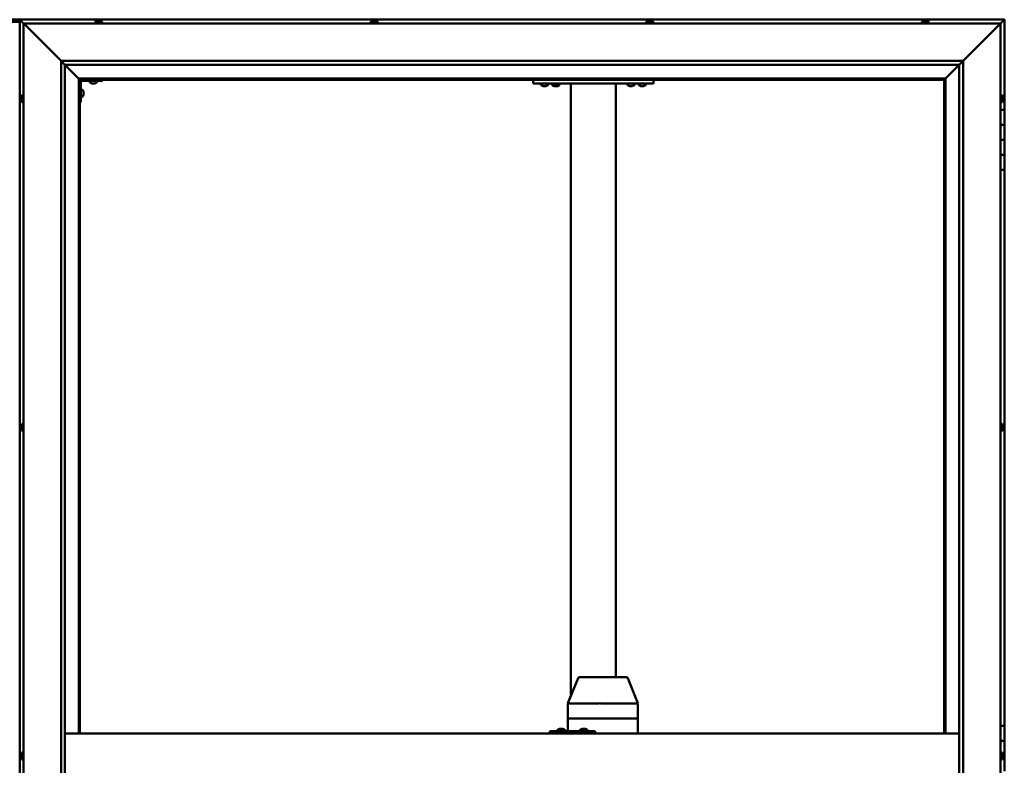
# Model space of a CAD drawing. Units: millimetres. Extents: x -6299 to 24516, y 3016 to 8837.
# Drawn here: x -4666 to -3356, y 4754 to 5746 of the extents above; entities that cross this region are included whole.
import ezdxf

# ---------------------------------------------------------------- set-up
doc = ezdxf.new("R2010")
doc.units = ezdxf.units.MM
doc.header["$LTSCALE"] = 25
doc.layers.add('Visible (ISO)', color=7, linetype='Continuous', lineweight=50)

msp = doc.modelspace()

# ---------------------------------------------------------------- linework, layer by layer
at = {"layer": 'Visible (ISO)'}
for p, q in [((-4649.7, 5746.5), (-4722.7, 5746.5)), ((-4666.2, 5743.5), (-4706.2, 5743.5)), ((-4666.2, 5746.5), (-4666.2, 5746.5)), ((-4666.2, 5746.5), (-4666.2, 5746.5)), ((-3356.2, 5746.5), (-4666.2, 5746.5)), ((-4664.6, 5744.9), (-4666.2, 5746.5)), ((-4666.2, 5746.5), (-4666.2, 5746.5)), ((-4666.2, 5746.5), (-4666.2, 5746.5)), ((-4666.2, 5746.5), (-4666.2, 3786.5)), ((-4666.2, 5746.5), (-4666.2, 5746.5)), ((-4666.2, 5746.5), (-4664.6, 5744.9)), ((-4664.6, 5744.9), (-4661.2, 5741.5)), ((-4661.2, 5741.5), (-4664.6, 5744.9)), ((-4658.7, 5739), (-4661.2, 5741.5)), ((-4661.2, 5741.5), (-3361.2, 5741.5)), ((-4661.2, 5741.5), (-4658.7, 5739)), ((-4661.2, 3791.5), (-4661.2, 5741.5)), ((-4658.7, 5739), (-4611.2, 5691.5)), ((-4611.2, 5691.5), (-4658.7, 5739)), ((-4566, 5743.4), (-4566, 5741.5)), ((-4563.4, 5744.7), (-4563.2, 5744.7)), ((-4563.1, 5744.7), (-4563.2, 5744.7)), ((-4563.1, 5744.7), (-4563, 5744.7)), ((-4563, 5744.7), (-4561.4, 5744.7)), ((-4560.9, 5744.7), (-4561.1, 5744.7)), ((-4560.9, 5744.7), (-4559.4, 5744.7)), ((-4559.4, 5744.7), (-4559.4, 5744.7)), ((-4559.2, 5744.7), (-4559.4, 5744.7)), ((-4559.2, 5744.7), (-4559, 5744.7)), ((-4556.5, 5743.4), (-4556.5, 5741.5)), ((-4199.3, 5743.4), (-4199.3, 5741.5)), ((-4196.8, 5744.7), (-4196.1, 5744.7)), ((-4196.1, 5744.7), (-4196.1, 5744.7)), ((-4196.1, 5744.7), (-4196, 5744.7)), ((-4196, 5744.7), (-4195.7, 5744.7)), ((-4196, 5744.7), (-4196, 5744.7)), ((-4195.7, 5744.7), (-4193.9, 5744.7)), ((-4193.9, 5744.7), (-4193.8, 5744.7)), ((-4193.5, 5744.7), (-4193.8, 5744.7)), ((-4193.5, 5744.7), (-4192.4, 5744.7)), ((-4192.4, 5744.7), (-4192.4, 5744.7)), ((-4192.4, 5744.7), (-4192.4, 5744.7)), ((-4189.8, 5743.4), (-4189.8, 5741.5)), ((-3832.7, 5743.4), (-3832.7, 5741.5)), ((-3830.1, 5744.7), (-3830, 5744.7)), ((-3829.9, 5744.7), (-3830, 5744.7)), ((-3829.9, 5744.7), (-3828.5, 5744.7)), ((-3828.5, 5744.7), (-3828.1, 5744.7)), ((-3828.1, 5744.7), (-3826.4, 5744.7)), ((-3826.4, 5744.7), (-3826.3, 5744.7)), ((-3826.3, 5744.7), (-3826.2, 5744.7)), ((-3826.3, 5744.7), (-3826.3, 5744.7)), ((-3826.1, 5744.7), (-3826.2, 5744.7)), ((-3826.1, 5744.7), (-3825.7, 5744.7)), ((-3823.2, 5743.4), (-3823.2, 5741.5)), ((-3466, 5743.4), (-3466, 5741.5)), ((-3463.4, 5744.7), (-3462.2, 5744.7)), ((-3463.4, 5744.7), (-3463.4, 5744.7)), ((-3463.4, 5744.7), (-3463.4, 5744.7)), ((-3462.1, 5744.7), (-3462.2, 5744.7)), ((-3462.1, 5744.7), (-3461.8, 5744.7)), ((-3461.8, 5744.7), (-3460, 5744.7)), ((-3460, 5744.7), (-3459.8, 5744.7)), ((-3459.8, 5744.7), (-3459.7, 5744.7)), ((-3459.8, 5744.7), (-3459.8, 5744.7)), ((-3459.7, 5744.7), (-3459.7, 5744.7)), ((-3459.7, 5744.7), (-3459, 5744.7)), ((-3456.5, 5743.4), (-3456.5, 5741.5)), ((-3411.2, 5691.5), (-3363.7, 5739)), ((-3363.7, 5739), (-3411.2, 5691.5)), ((-3361.2, 5741.5), (-3363.7, 5739)), ((-3363.7, 5739), (-3361.2, 5741.5)), ((-3361.2, 5741.5), (-3357.8, 5744.9)), ((-3357.8, 5744.9), (-3361.2, 5741.5)), ((-3361.2, 5741.5), (-3361.2, 3791.5)), ((-3356.2, 5746.5), (-3357.8, 5744.9)), ((-3356.2, 5746.5), (-3357.8, 5744.9)), ((-3357.8, 5744.9), (-3356.2, 5746.5)), ((-3356.2, 5746.5), (-3356.2, 5746.5)), ((-3356.2, 5746.5), (-3356.2, 5746.5)), ((-3356.2, 5626.5), (-3356.2, 5746.5)), ((-3356.2, 5746.5), (-3356.2, 5746.5)), ((-4611.2, 5691.5), (-3411.2, 5691.5)), ((-4611.2, 3841.5), (-4611.2, 5691.5)), ((-4606.3, 5686.6), (-4611.2, 5691.5)), ((-4606.2, 5686.5), (-4606.3, 5686.6)), ((-4606.2, 5686.5), (-4587.8, 5668.1)), ((-4587.8, 5668.1), (-4606.2, 5686.5)), ((-4606.2, 5686.5), (-4606.2, 3846.5)), ((-3416.2, 5686.5), (-4606.2, 5686.5)), ((-3434.6, 5668.1), (-3416.2, 5686.5)), ((-3416.2, 5686.5), (-3434.6, 5668.1)), ((-3416.2, 5686.5), (-3416.1, 5686.6)), ((-3416.2, 3841.5), (-3416.2, 5686.5)), ((-3416.1, 5686.6), (-3411.2, 5691.5)), ((-3411.2, 5691.5), (-3411.2, 3841.5)), ((-4587.8, 5668.1), (-4587.7, 5668)), ((-4587.7, 5668), (-4587.8, 5668.1)), ((-4587.7, 5668), (-4586.2, 5666.5)), ((-3434.7, 5668), (-4587.7, 5668)), ((-4586.2, 5666.5), (-4587.7, 5668)), ((-4587.7, 5668), (-4587.7, 4796.5)), ((-4586.2, 5666.5), (-3436.2, 5666.5)), ((-4586.2, 4796.5), (-4586.2, 5666.5)), ((-4584.7, 5636.5), (-4584.7, 5663.5)), ((-4583.2, 5665), (-4556.2, 5665)), ((-4573, 5663.1), (-4573, 5665)), ((-4569.5, 5661.7), (-4570.4, 5661.7)), ((-4567.3, 5661.7), (-4569.2, 5661.7)), ((-4566, 5661.7), (-4567, 5661.7)), ((-4563.5, 5663.1), (-4563.5, 5665)), ((-4556.2, 5666.5), (-4556.2, 5665)), ((-3982.9, 5661.5), (-3982.9, 5666.5)), ((-3822.9, 5661.5), (-3982.9, 5661.5)), ((-3972.7, 5659.6), (-3972.7, 5661.5)), ((-3963.2, 5659.6), (-3963.2, 5661.5)), ((-3948.2, 5661.3), (-3957.7, 5661.3)), ((-3957.7, 5659.4), (-3957.7, 5661.3)), ((-3948.2, 5659.4), (-3948.2, 5661.3)), ((-3932.9, 4846.2), (-3932.9, 5661.5)), ((-3874.9, 5661.5), (-3930.9, 5661.5)), ((-3872.9, 4871.5), (-3872.9, 5661.5)), ((-3857.7, 5659.6), (-3857.7, 5661.5)), ((-3848.2, 5659.6), (-3848.2, 5661.5)), ((-3842.7, 5659.6), (-3842.7, 5661.5)), ((-3833.2, 5659.6), (-3833.2, 5661.5)), ((-3822.9, 5661.5), (-3822.9, 5666.5)), ((-3436.2, 5666.5), (-3434.7, 5668)), ((-3434.7, 5668), (-3436.2, 5666.5)), ((-3436.2, 5666.5), (-3436.2, 4796.5)), ((-3434.7, 5668), (-3434.6, 5668.1)), ((-3434.6, 5668.1), (-3434.7, 5668)), ((-3434.7, 4796.5), (-3434.7, 5668)), ((-4663.1, 5646.2), (-4661.2, 5646.2)), ((-4582.9, 5653.2), (-4584.7, 5653.2)), ((-4581.5, 5650.7), (-4581.5, 5650.5)), ((-4581.5, 5650.3), (-4581.5, 5650.5)), ((-4581.5, 5650.3), (-4581.5, 5648.7)), ((-4581.5, 5650.3), (-4581.5, 5650.3)), ((-4581.5, 5648.3), (-4581.5, 5646.7)), ((-4581.5, 5646.7), (-4581.5, 5646.6)), ((-4581.5, 5646.5), (-4581.5, 5646.6)), ((-4581.5, 5646.5), (-4581.5, 5646.3)), ((-3969.2, 5658.2), (-3970.1, 5658.2)), ((-3967, 5658.2), (-3968.8, 5658.2)), ((-3965.7, 5658.2), (-3966.6, 5658.2)), ((-3954.2, 5658), (-3955.1, 5658)), ((-3952, 5658), (-3953.8, 5658)), ((-3950.7, 5658), (-3951.6, 5658)), ((-3854.2, 5658.2), (-3855.1, 5658.2)), ((-3852, 5658.2), (-3853.8, 5658.2)), ((-3850.7, 5658.2), (-3851.6, 5658.2)), ((-3839.2, 5658.2), (-3840.1, 5658.2)), ((-3837, 5658.2), (-3838.8, 5658.2)), ((-3835.7, 5658.2), (-3836.6, 5658.2)), ((-3359.4, 5646.2), (-3361.2, 5646.2)), ((-4664.5, 5642.7), (-4664.5, 5643.7)), ((-4664.5, 5643.7), (-4664.5, 5643.7)), ((-4664.5, 5640.5), (-4664.5, 5642.4)), ((-4664.5, 5642.4), (-4664.5, 5642.4)), ((-4664.5, 5639.3), (-4664.5, 5640.2)), ((-4664.5, 5640.2), (-4664.5, 5640.2)), ((-4663.1, 5636.7), (-4661.2, 5636.7)), ((-4584.7, 5636.5), (-4586.2, 5636.5)), ((-4582.9, 5643.7), (-4584.7, 5643.7)), ((-3359.4, 5636.7), (-3361.2, 5636.7)), ((-3358, 5643.7), (-3358, 5643.4)), ((-3358, 5643.3), (-3358, 5643.4)), ((-3358, 5643.3), (-3358, 5643.1)), ((-3358, 5643.1), (-3358, 5641.4)), ((-3358, 5641.3), (-3358, 5641.4)), ((-3358, 5641.3), (-3358, 5641)), ((-3358, 5641), (-3358, 5639.5)), ((-3358, 5639.4), (-3358, 5639.5)), ((-3358, 5639.4), (-3358, 5639.3)), ((-3356.2, 5626.5), (-3361.2, 5626.5)), ((-3356.2, 5626.5), (-3356.2, 5606.5)), ((-3356.2, 5606.5), (-3361.2, 5606.5)), ((-3361.2, 5606.5), (-3356.2, 5606.5)), ((-3356.2, 5586.5), (-3356.2, 5606.5)), ((-3361.2, 5586.5), (-3356.2, 5586.5)), ((-3356.2, 5586.5), (-3361.2, 5586.5)), ((-3356.2, 5586.5), (-3356.2, 5586.5)), ((-3356.2, 5586.5), (-3356.2, 5566.5)), ((-3356.2, 5566.5), (-3361.2, 5566.5)), ((-3361.2, 5566.5), (-3356.2, 5566.5)), ((-3356.2, 5546.5), (-3356.2, 5566.5)), ((-3361.2, 5546.5), (-3356.2, 5546.5)), ((-3356.2, 4806.5), (-3356.2, 5546.5)), ((-4664.5, 5206), (-4664.5, 5206.2)), ((-4664.5, 5206), (-4664.5, 5205.9)), ((-4664.5, 5205.8), (-4664.5, 5205.9)), ((-4664.5, 5204.3), (-4664.5, 5205.8)), ((-4664.5, 5204.3), (-4664.5, 5204.1)), ((-4664.5, 5202.2), (-4664.5, 5203.8)), ((-4664.5, 5202.1), (-4664.5, 5202.2)), ((-4664.5, 5202.1), (-4664.5, 5202)), ((-4664.5, 5201.8), (-4664.5, 5202)), ((-4663.1, 5208.7), (-4661.2, 5208.7)), ((-3359.4, 5208.7), (-3361.2, 5208.7)), ((-3358, 5206.2), (-3358, 5205.7)), ((-3358, 5205.6), (-3358, 5205.7)), ((-3358, 5205.6), (-3358, 5205.5)), ((-3358, 5205.5), (-3358, 5205.3)), ((-3358, 5205.5), (-3358, 5205.5)), ((-3358, 5205.3), (-3358, 5203.6)), ((-3358, 5203.6), (-3358, 5203.2)), ((-3358, 5203.2), (-3358, 5201.9)), ((-3358, 5201.8), (-3358, 5201.9)), ((-3358, 5201.8), (-3358, 5201.8)), ((-4663.1, 5199.2), (-4661.2, 5199.2)), ((-3359.4, 5199.2), (-3361.2, 5199.2)), ((-3936.8, 4836.6), (-3923.3, 4870.2)), ((-3901.5, 4871.5), (-3921.5, 4871.5)), ((-3859, 4871.5), (-3901.5, 4871.5)), ((-3843.7, 4836.6), (-3857.1, 4870.2)), ((-3936.8, 4816.5), (-3936.8, 4836.5)), ((-3895.6, 4836.5), (-3935.4, 4836.5)), ((-3843.8, 4836.5), (-3893.1, 4836.5)), ((-3843.7, 4816.5), (-3843.7, 4836.5)), ((-3936.8, 4816.5), (-3935.4, 4816.5)), ((-3936.8, 4799.5), (-3936.8, 4816.5)), ((-3935.4, 4816.5), (-3936.8, 4816.5)), ((-3895.6, 4816.5), (-3935.4, 4816.5)), ((-3895.6, 4816.5), (-3935.4, 4816.5)), ((-3895.6, 4816.5), (-3893.1, 4816.5)), ((-3893.1, 4816.5), (-3895.6, 4816.5)), ((-3843.8, 4816.5), (-3893.1, 4816.5)), ((-3843.8, 4816.5), (-3893.1, 4816.5)), ((-3843.8, 4816.5), (-3843.7, 4816.5)), ((-3843.7, 4816.5), (-3843.8, 4816.5)), ((-3843.7, 4796.5), (-3843.7, 4816.5)), ((-4606.2, 4796.5), (-3416.2, 4796.5)), ((-3960.5, 4799.5), (-3960.9, 4799.5)), ((-3960.5, 4796.5), (-3960.5, 4799.5)), ((-3900.6, 4799.5), (-3960.5, 4799.5)), ((-3950.5, 4801.4), (-3950.5, 4799.5)), ((-3948, 4802.7), (-3947.8, 4802.7)), ((-3947.6, 4802.7), (-3947.8, 4802.7)), ((-3947.6, 4802.7), (-3947.5, 4802.7)), ((-3947.5, 4802.7), (-3945.9, 4802.7)), ((-3945.5, 4802.7), (-3945.7, 4802.7)), ((-3945.5, 4802.7), (-3943.9, 4802.7)), ((-3943.9, 4802.7), (-3943.9, 4802.7)), ((-3943.7, 4802.7), (-3943.9, 4802.7)), ((-3943.7, 4802.7), (-3943.6, 4802.7)), ((-3941, 4801.4), (-3941, 4799.5)), ((-3920.5, 4801.4), (-3920.5, 4799.5)), ((-3918, 4802.7), (-3917.8, 4802.7)), ((-3917.6, 4802.7), (-3917.8, 4802.7)), ((-3917.6, 4802.7), (-3917.5, 4802.7)), ((-3917.5, 4802.7), (-3915.9, 4802.7)), ((-3915.5, 4802.7), (-3915.7, 4802.7)), ((-3915.5, 4802.7), (-3914, 4802.7)), ((-3914, 4802.7), (-3913.9, 4802.7)), ((-3913.8, 4802.7), (-3913.9, 4802.7)), ((-3913.8, 4802.7), (-3913.6, 4802.7)), ((-3911, 4801.4), (-3911, 4799.5)), ((-3900.6, 4796.5), (-3900.6, 4799.5)), ((-3356.2, 4806.5), (-3361.2, 4806.5)), ((-3356.2, 4806.5), (-3356.2, 4786.5)), ((-3356.2, 4786.5), (-3361.2, 4786.5)), ((-3361.2, 4786.5), (-3356.2, 4786.5)), ((-3356.2, 4766.5), (-3356.2, 4786.5)), ((-4664.5, 4767.9), (-4664.5, 4768.7)), ((-4663.1, 4771.2), (-4661.2, 4771.2)), ((-3359.4, 4771.2), (-3361.2, 4771.2)), ((-3358, 4768.7), (-3358, 4768.6)), ((-3358, 4768.4), (-3358, 4768.6)), ((-4664.5, 4767.8), (-4664.5, 4767.9)), ((-4664.5, 4767.7), (-4664.5, 4767.8)), ((-4664.5, 4767.8), (-4664.5, 4767.8)), ((-4664.5, 4767.7), (-4664.5, 4767.6)), ((-4664.5, 4767.7), (-4664.5, 4767.7)), ((-4664.5, 4765.7), (-4664.5, 4767.5)), ((-4664.5, 4765.7), (-4664.5, 4765.4)), ((-4664.5, 4764.3), (-4664.5, 4765.3)), ((-4664.5, 4764.3), (-4664.5, 4764.3)), ((-4663.1, 4761.7), (-4661.2, 4761.7)), ((-3359.4, 4761.7), (-3361.2, 4761.7)), ((-3358, 4768.4), (-3358, 4766.9)), ((-3358, 4766.9), (-3358, 4766.7)), ((-3358, 4766.5), (-3358, 4766.7)), ((-3358, 4766.5), (-3358, 4764.8)), ((-3358, 4766.5), (-3356.2, 4766.5)), ((-3356.2, 4766.5), (-3358, 4766.5)), ((-3358, 4764.8), (-3358, 4764.7)), ((-3358, 4764.6), (-3358, 4764.7)), ((-3358, 4764.6), (-3358, 4764.3)), ((-3356.2, 4766.5), (-3356.2, 4766.5)), ((-3356.2, 4766.5), (-3356.2, 4746.5))]:
    msp.add_line(p, q, dxfattribs=at)
for centre, radius, start, end in [((-4565.8, 5743.4), 0.2, 125.6853, 180), ((-4561.2, 5737), 8, 106.0077, 125.6853), ((-4561.2, 5737), 8, 54.3147, 73.9923), ((-4556.7, 5743.4), 0.2, 0, 54.3147), ((-4199.1, 5743.4), 0.2, 125.6853, 180), ((-4194.6, 5737), 8, 106.0077, 125.6853), ((-4194.6, 5737), 8, 54.3147, 73.9923), ((-4190, 5743.4), 0.2, 0, 54.3147), ((-3832.5, 5743.4), 0.2, 125.6853, 180), ((-3827.9, 5737), 8, 106.0077, 125.6853), ((-3827.9, 5737), 8, 54.3147, 73.9923), ((-3823.4, 5743.4), 0.2, 0, 54.3147), ((-3465.8, 5743.4), 0.2, 125.6853, 180), ((-3461.2, 5737), 8, 106.0077, 125.6853), ((-3461.2, 5737), 8, 54.3147, 73.9923), ((-3456.7, 5743.4), 0.2, 0, 54.3147), ((-4583.2, 5663.5), 3, 92.6167, 180), ((-4583.2, 5663.5), 1.5, 90, 180), ((-4572.8, 5663.1), 0.2, 180, 234.3147), ((-4568.2, 5669.4), 8, 234.3147, 253.6652), ((-4568.2, 5669.4), 8, 286.3348, 305.6853), ((-4563.7, 5663.1), 0.2, 305.6853, 0), ((-3972.5, 5659.6), 0.2, 180, 234.3147), ((-3967.9, 5665.9), 8, 234.3147, 253.6652), ((-3967.9, 5665.9), 8, 286.3348, 305.6853), ((-3963.4, 5659.6), 0.2, 305.6853, 0), ((-3957.5, 5659.4), 0.2, 180, 234.3147), ((-3952.9, 5665.7), 8, 234.3147, 253.6652), ((-3955.5, 5661.5), 0.2, 270, 0), ((-3952.9, 5665.7), 8, 286.3348, 305.6853), ((-3950.3, 5661.5), 0.2, 180, 270), ((-3948.4, 5659.4), 0.2, 305.6853, 0), ((-3857.5, 5659.6), 0.2, 180, 234.3147), ((-3852.9, 5665.9), 8, 234.3147, 253.6652), ((-3852.9, 5665.9), 8, 286.3348, 305.6853), ((-3848.4, 5659.6), 0.2, 305.6853, 0), ((-3842.5, 5659.6), 0.2, 180, 234.3147), ((-3837.9, 5665.9), 8, 234.3147, 253.6652), ((-3837.9, 5665.9), 8, 286.3348, 305.6853), ((-3833.4, 5659.6), 0.2, 305.6853, 0), ((-4656.8, 5641.5), 8, 144.3147, 163.6659), ((-4663.1, 5646), 0.2, 90, 144.3147), ((-4582.9, 5653), 0.2, 35.6853, 90), ((-4589.2, 5648.5), 8, 16.0077, 35.6853), ((-4589.2, 5648.5), 8, 324.3147, 343.9923), ((-3359.4, 5646), 0.2, 35.6853, 90), ((-3365.7, 5641.5), 8, 16.0077, 35.6853), ((-4656.8, 5641.5), 8, 196.3341, 215.6853), ((-4663.1, 5636.9), 0.2, 215.6853, 270), ((-4582.9, 5643.9), 0.2, 270, 324.3147), ((-3359.4, 5636.9), 0.2, 270, 324.3147), ((-3365.7, 5641.5), 8, 324.3147, 343.9923), ((-4656.8, 5204), 8, 144.3147, 163.9923), ((-4656.8, 5204), 8, 196.0077, 215.6853), ((-4663.1, 5208.5), 0.2, 90, 144.3147), ((-3359.4, 5208.5), 0.2, 35.6853, 90), ((-3365.7, 5204), 8, 16.0077, 35.6853), ((-3365.7, 5204), 8, 324.3147, 343.9923), ((-4663.1, 5199.4), 0.2, 215.6853, 270), ((-3359.4, 5199.4), 0.2, 270, 324.3147), ((-3921.5, 4869.5), 2, 90, 158.2567), ((-3859, 4869.5), 2, 21.7433, 90), ((-3945.8, 4795), 8, 106.0077, 125.6853), ((-3950.3, 4801.4), 0.2, 125.6853, 180), ((-3945.8, 4795), 8, 54.3147, 73.9923), ((-3941.2, 4801.4), 0.2, 0, 54.3147), ((-3915.8, 4795), 8, 106.0077, 125.6853), ((-3920.3, 4801.4), 0.2, 125.6853, 180), ((-3915.8, 4795), 8, 54.3147, 73.9923), ((-3911.2, 4801.4), 0.2, 0, 54.3147), ((-4656.8, 4766.5), 8, 144.3147, 163.808), ((-4663.1, 4771), 0.2, 90, 144.3147), ((-3359.4, 4771), 0.2, 35.6853, 90), ((-3365.7, 4766.5), 8, 16.0077, 35.6853), ((-4656.8, 4766.5), 8, 196.192, 215.6853), ((-4663.1, 4761.9), 0.2, 215.6853, 270), ((-3359.4, 4761.9), 0.2, 270, 324.3147), ((-3365.7, 4766.5), 8, 324.3147, 343.9923)]:
    msp.add_arc(centre, radius, start, end, dxfattribs=at)
for centre, major_axis, ratio, start_param, end_param in [((-4649.7, 5739.5), (0, 7), 0.5, 6.253289, 6.283185), ((-3934.8, 4836.2), (2, -0.38), 0.090371, 1.961396, 3.158947), ((-3934.8, 4842.8), (-0.71, -6.36), 0.294197, 6.270831, 6.31584), ((-3895, 4836.2), (2, 0.19), 0.188713, 0.35491, 1.835689), ((-3895, 4842.8), (-0.71, -6.36), 0.294197, 0.032655, 0.077664), ((-3895, 4842.8), (1.91, -6.36), 0.093007, 6.21025, 6.255259), ((-3845.7, 4836.2), (-2, -0.38), 0.090371, 2.841011, 3.158947), ((-3845.7, 4842.8), (1.91, -6.36), 0.093007, 6.255259, 6.300268), ((-3960.9, 4793.5), (0, 6), 0.016262, 0, 1.047198)]:
    msp.add_ellipse(centre, major_axis=major_axis, ratio=ratio, start_param=start_param, end_param=end_param, dxfattribs=at)
for points, knots in [([(-4563, 5744.7), (-4563, 5744.7), (-4563.1, 5744.7), (-4563.1, 5744.7), (-4563.2, 5744.7), (-4563.2, 5744.7), (-4563.2, 5744.7), (-4563.2, 5744.7)], [0.17438702, 0.17438702, 0.17438702, 0.17438702, 0.18896797, 0.18896797, 0.20586323, 0.20586323, 0.21737851, 0.21737851, 0.21737851, 0.21737851]), ([(-4560.9, 5744.7), (-4561, 5744.7), (-4561, 5744.7), (-4561.1, 5744.7), (-4561.2, 5744.7), (-4561.3, 5744.7), (-4561.3, 5744.7), (-4561.4, 5744.7)], [0.17438702, 0.17438702, 0.17438702, 0.17438702, 0.18896797, 0.18896797, 0.20586323, 0.20586323, 0.21737851, 0.21737851, 0.21737851, 0.21737851]), ([(-4561.2, 5744.7), (-4561.2, 5744.7), (-4561.2, 5744.7), (-4561.2, 5744.7), (-4561.2, 5744.7), (-4561.1, 5744.7)], [0.20488997, 0.20488997, 0.20488997, 0.20488997, 0.20586323, 0.20586323, 0.21737852, 0.21737852, 0.21737852, 0.21737852]), ([(-4559.2, 5744.7), (-4559.2, 5744.7), (-4559.2, 5744.7), (-4559.2, 5744.7), (-4559.3, 5744.7), (-4559.3, 5744.7), (-4559.4, 5744.7), (-4559.4, 5744.7)], [0.17438702, 0.17438702, 0.17438702, 0.17438702, 0.18896797, 0.18896797, 0.20586323, 0.20586323, 0.21737852, 0.21737852, 0.21737852, 0.21737852]), ([(-4195.7, 5744.7), (-4195.8, 5744.7), (-4195.8, 5744.7), (-4195.9, 5744.7), (-4196, 5744.7), (-4196, 5744.7), (-4196.1, 5744.7), (-4196.1, 5744.7)], [0.17438702, 0.17438702, 0.17438702, 0.17438702, 0.18896797, 0.18896797, 0.20586323, 0.20586323, 0.21737852, 0.21737852, 0.21737852, 0.21737852]), ([(-4193.5, 5744.7), (-4193.6, 5744.7), (-4193.6, 5744.7), (-4193.7, 5744.7), (-4193.8, 5744.7), (-4193.9, 5744.7), (-4193.9, 5744.7), (-4193.9, 5744.7)], [0.17438702, 0.17438702, 0.17438702, 0.17438702, 0.18896797, 0.18896797, 0.20586323, 0.20586323, 0.21737851, 0.21737851, 0.21737851, 0.21737851]), ([(-4192.4, 5744.7), (-4192.4, 5744.7), (-4192.3, 5744.7), (-4192.3, 5744.7), (-4192.4, 5744.7), (-4192.4, 5744.7), (-4192.4, 5744.7), (-4192.4, 5744.7)], [0.17438702, 0.17438702, 0.17438702, 0.17438702, 0.18896797, 0.18896797, 0.20586323, 0.20586323, 0.21737851, 0.21737851, 0.21737851, 0.21737851]), ([(-3829.9, 5744.7), (-3829.9, 5744.7), (-3830, 5744.7), (-3830, 5744.7), (-3830, 5744.7), (-3830, 5744.7), (-3830, 5744.7), (-3830, 5744.7)], [0.17438702, 0.17438702, 0.17438702, 0.17438702, 0.18896797, 0.18896797, 0.20586323, 0.20586323, 0.21737852, 0.21737852, 0.21737852, 0.21737852]), ([(-3828.1, 5744.7), (-3828.1, 5744.7), (-3828.2, 5744.7), (-3828.3, 5744.7), (-3828.3, 5744.7), (-3828.4, 5744.7), (-3828.5, 5744.7), (-3828.5, 5744.7)], [0.17438702, 0.17438702, 0.17438702, 0.17438702, 0.18896797, 0.18896797, 0.20586323, 0.20586323, 0.21737852, 0.21737852, 0.21737852, 0.21737852]), ([(-3826.1, 5744.7), (-3826.1, 5744.7), (-3826.1, 5744.7), (-3826.2, 5744.7), (-3826.2, 5744.7), (-3826.3, 5744.7), (-3826.3, 5744.7), (-3826.4, 5744.7)], [0.17438702, 0.17438702, 0.17438702, 0.17438702, 0.18896797, 0.18896797, 0.20586323, 0.20586323, 0.21737852, 0.21737852, 0.21737852, 0.21737852]), ([(-3463.4, 5744.7), (-3463.4, 5744.7), (-3463.4, 5744.7), (-3463.5, 5744.7), (-3463.5, 5744.7), (-3463.5, 5744.7), (-3463.5, 5744.7), (-3463.4, 5744.7)], [0.17438702, 0.17438702, 0.17438702, 0.17438702, 0.18896797, 0.18896797, 0.20586323, 0.20586323, 0.21737852, 0.21737852, 0.21737852, 0.21737852]), ([(-3461.8, 5744.7), (-3461.9, 5744.7), (-3461.9, 5744.7), (-3462.1, 5744.7), (-3462.1, 5744.7), (-3462.2, 5744.7), (-3462.2, 5744.7), (-3462.2, 5744.7)], [0.17438702, 0.17438702, 0.17438702, 0.17438702, 0.18896797, 0.18896797, 0.20586323, 0.20586323, 0.21737852, 0.21737852, 0.21737852, 0.21737852]), ([(-3459.7, 5744.7), (-3459.7, 5744.7), (-3459.8, 5744.7), (-3459.8, 5744.7), (-3459.9, 5744.7), (-3460, 5744.7), (-3460, 5744.7), (-3460, 5744.7)], [0.17438702, 0.17438702, 0.17438702, 0.17438702, 0.18896797, 0.18896797, 0.20586323, 0.20586323, 0.21737851, 0.21737851, 0.21737851, 0.21737851]), ([(-4570.5, 5661.7), (-4570.5, 5661.7), (-4570.5, 5661.7), (-4570.5, 5661.7), (-4570.5, 5661.7), (-4570.4, 5661.7)], [0.19569168, 0.19569168, 0.19569168, 0.19569168, 0.20586323, 0.20586323, 0.21737852, 0.21737852, 0.21737852, 0.21737852]), ([(-4569.5, 5661.7), (-4569.5, 5661.7), (-4569.5, 5661.7), (-4569.4, 5661.7), (-4569.3, 5661.7), (-4569.2, 5661.7), (-4569.2, 5661.7), (-4569.2, 5661.7)], [0.17438702, 0.17438702, 0.17438702, 0.17438702, 0.18896797, 0.18896797, 0.20586323, 0.20586323, 0.21737852, 0.21737852, 0.21737852, 0.21737852]), ([(-4567.3, 5661.7), (-4567.3, 5661.7), (-4567.2, 5661.7), (-4567.1, 5661.7), (-4567.1, 5661.7), (-4567, 5661.7), (-4567, 5661.7), (-4567, 5661.7)], [0.17438702, 0.17438702, 0.17438702, 0.17438702, 0.18896797, 0.18896797, 0.20586323, 0.20586323, 0.21737852, 0.21737852, 0.21737852, 0.21737852]), ([(-4566, 5661.7), (-4566, 5661.7), (-4566, 5661.7), (-4566, 5661.7), (-4566, 5661.7), (-4566, 5661.7)], [0.17438702, 0.17438702, 0.17438702, 0.17438702, 0.18896797, 0.18896797, 0.19569168, 0.19569168, 0.19569168, 0.19569168]), ([(-4581.5, 5650.3), (-4581.5, 5650.3), (-4581.5, 5650.3), (-4581.5, 5650.4), (-4581.5, 5650.4), (-4581.5, 5650.5), (-4581.5, 5650.5), (-4581.5, 5650.5)], [0.17438702, 0.17438702, 0.17438702, 0.17438702, 0.18896797, 0.18896797, 0.20586323, 0.20586323, 0.21737852, 0.21737852, 0.21737852, 0.21737852]), ([(-4581.5, 5648.3), (-4581.5, 5648.3), (-4581.5, 5648.3), (-4581.5, 5648.5), (-4581.5, 5648.5), (-4581.5, 5648.6), (-4581.5, 5648.6), (-4581.5, 5648.7)], [0.17438702, 0.17438702, 0.17438702, 0.17438702, 0.18896797, 0.18896797, 0.20586323, 0.20586323, 0.21737852, 0.21737852, 0.21737852, 0.21737852]), ([(-4581.5, 5646.5), (-4581.5, 5646.5), (-4581.5, 5646.5), (-4581.5, 5646.5), (-4581.5, 5646.5), (-4581.5, 5646.6), (-4581.5, 5646.6), (-4581.5, 5646.7)], [0.17438702, 0.17438702, 0.17438702, 0.17438702, 0.18896797, 0.18896797, 0.20586323, 0.20586323, 0.21737851, 0.21737851, 0.21737851, 0.21737851]), ([(-3970.2, 5658.2), (-3970.2, 5658.2), (-3970.2, 5658.2), (-3970.1, 5658.2), (-3970.1, 5658.2), (-3970.1, 5658.2)], [0.19569168, 0.19569168, 0.19569168, 0.19569168, 0.20586323, 0.20586323, 0.21737852, 0.21737852, 0.21737852, 0.21737852]), ([(-3969.2, 5658.2), (-3969.2, 5658.2), (-3969.1, 5658.2), (-3969, 5658.2), (-3969, 5658.2), (-3968.9, 5658.2), (-3968.9, 5658.2), (-3968.8, 5658.2)], [0.17438702, 0.17438702, 0.17438702, 0.17438702, 0.18896797, 0.18896797, 0.20586323, 0.20586323, 0.21737852, 0.21737852, 0.21737852, 0.21737852]), ([(-3967, 5658.2), (-3966.9, 5658.2), (-3966.9, 5658.2), (-3966.8, 5658.2), (-3966.7, 5658.2), (-3966.7, 5658.2), (-3966.6, 5658.2), (-3966.6, 5658.2)], [0.17438702, 0.17438702, 0.17438702, 0.17438702, 0.18896797, 0.18896797, 0.20586323, 0.20586323, 0.21737852, 0.21737852, 0.21737852, 0.21737852]), ([(-3965.7, 5658.2), (-3965.7, 5658.2), (-3965.7, 5658.2), (-3965.7, 5658.2), (-3965.7, 5658.2), (-3965.7, 5658.2)], [0.17438702, 0.17438702, 0.17438702, 0.17438702, 0.18896797, 0.18896797, 0.19569168, 0.19569168, 0.19569168, 0.19569168]), ([(-3955.2, 5658), (-3955.2, 5658), (-3955.2, 5658), (-3955.1, 5658), (-3955.1, 5658), (-3955.1, 5658)], [0.19569168, 0.19569168, 0.19569168, 0.19569168, 0.20586323, 0.20586323, 0.21737852, 0.21737852, 0.21737852, 0.21737852]), ([(-3954.2, 5658), (-3954.2, 5658), (-3954.1, 5658), (-3954, 5658), (-3954, 5658), (-3953.9, 5658), (-3953.9, 5658), (-3953.8, 5658)], [0.17438702, 0.17438702, 0.17438702, 0.17438702, 0.18896797, 0.18896797, 0.20586323, 0.20586323, 0.21737852, 0.21737852, 0.21737852, 0.21737852]), ([(-3952, 5658), (-3951.9, 5658), (-3951.9, 5658), (-3951.8, 5658), (-3951.7, 5658), (-3951.7, 5658), (-3951.6, 5658), (-3951.6, 5658)], [0.17438702, 0.17438702, 0.17438702, 0.17438702, 0.18896797, 0.18896797, 0.20586323, 0.20586323, 0.21737852, 0.21737852, 0.21737852, 0.21737852]), ([(-3950.7, 5658), (-3950.7, 5658), (-3950.7, 5658), (-3950.7, 5658), (-3950.7, 5658), (-3950.7, 5658)], [0.17438702, 0.17438702, 0.17438702, 0.17438702, 0.18896797, 0.18896797, 0.19569168, 0.19569168, 0.19569168, 0.19569168]), ([(-3855.2, 5658.2), (-3855.2, 5658.2), (-3855.2, 5658.2), (-3855.1, 5658.2), (-3855.1, 5658.2), (-3855.1, 5658.2)], [0.19569168, 0.19569168, 0.19569168, 0.19569168, 0.20586323, 0.20586323, 0.21737852, 0.21737852, 0.21737852, 0.21737852]), ([(-3854.2, 5658.2), (-3854.2, 5658.2), (-3854.1, 5658.2), (-3854, 5658.2), (-3854, 5658.2), (-3853.9, 5658.2), (-3853.9, 5658.2), (-3853.8, 5658.2)], [0.17438702, 0.17438702, 0.17438702, 0.17438702, 0.18896797, 0.18896797, 0.20586323, 0.20586323, 0.21737852, 0.21737852, 0.21737852, 0.21737852]), ([(-3852, 5658.2), (-3851.9, 5658.2), (-3851.9, 5658.2), (-3851.8, 5658.2), (-3851.7, 5658.2), (-3851.7, 5658.2), (-3851.6, 5658.2), (-3851.6, 5658.2)], [0.17438702, 0.17438702, 0.17438702, 0.17438702, 0.18896797, 0.18896797, 0.20586323, 0.20586323, 0.21737852, 0.21737852, 0.21737852, 0.21737852]), ([(-3850.7, 5658.2), (-3850.7, 5658.2), (-3850.7, 5658.2), (-3850.7, 5658.2), (-3850.7, 5658.2), (-3850.7, 5658.2)], [0.17438702, 0.17438702, 0.17438702, 0.17438702, 0.18896797, 0.18896797, 0.19569168, 0.19569168, 0.19569168, 0.19569168]), ([(-3840.2, 5658.2), (-3840.2, 5658.2), (-3840.2, 5658.2), (-3840.1, 5658.2), (-3840.1, 5658.2), (-3840.1, 5658.2)], [0.19569168, 0.19569168, 0.19569168, 0.19569168, 0.20586323, 0.20586323, 0.21737852, 0.21737852, 0.21737852, 0.21737852]), ([(-3839.2, 5658.2), (-3839.2, 5658.2), (-3839.1, 5658.2), (-3839, 5658.2), (-3839, 5658.2), (-3838.9, 5658.2), (-3838.9, 5658.2), (-3838.8, 5658.2)], [0.17438702, 0.17438702, 0.17438702, 0.17438702, 0.18896797, 0.18896797, 0.20586323, 0.20586323, 0.21737852, 0.21737852, 0.21737852, 0.21737852]), ([(-3837, 5658.2), (-3836.9, 5658.2), (-3836.9, 5658.2), (-3836.8, 5658.2), (-3836.7, 5658.2), (-3836.7, 5658.2), (-3836.6, 5658.2), (-3836.6, 5658.2)], [0.17438702, 0.17438702, 0.17438702, 0.17438702, 0.18896797, 0.18896797, 0.20586323, 0.20586323, 0.21737852, 0.21737852, 0.21737852, 0.21737852]), ([(-3835.7, 5658.2), (-3835.7, 5658.2), (-3835.7, 5658.2), (-3835.7, 5658.2), (-3835.7, 5658.2), (-3835.7, 5658.2)], [0.17438702, 0.17438702, 0.17438702, 0.17438702, 0.18896797, 0.18896797, 0.19569168, 0.19569168, 0.19569168, 0.19569168]), ([(-4664.5, 5643.7), (-4664.5, 5643.7), (-4664.5, 5643.7), (-4664.5, 5643.7), (-4664.5, 5643.7), (-4664.5, 5643.7), (-4664.5, 5643.7), (-4664.5, 5643.7)], [0.17438702, 0.17438702, 0.17438702, 0.17438702, 0.18896797, 0.18896797, 0.20586323, 0.20586323, 0.21737852, 0.21737852, 0.21737852, 0.21737852]), ([(-4664.5, 5642.7), (-4664.5, 5642.7), (-4664.5, 5642.7), (-4664.5, 5642.6), (-4664.5, 5642.5), (-4664.5, 5642.5), (-4664.5, 5642.4), (-4664.5, 5642.4)], [0.17438702, 0.17438702, 0.17438702, 0.17438702, 0.18896797, 0.18896797, 0.20586323, 0.20586323, 0.21737851, 0.21737851, 0.21737851, 0.21737851]), ([(-4664.5, 5642.4), (-4664.5, 5642.4), (-4664.5, 5642.5), (-4664.5, 5642.6), (-4664.5, 5642.6), (-4664.5, 5642.6)], [0.17438702, 0.17438702, 0.17438702, 0.17438702, 0.18896797, 0.18896797, 0.19470305, 0.19470305, 0.19470305, 0.19470305]), ([(-4664.5, 5640.5), (-4664.5, 5640.5), (-4664.5, 5640.4), (-4664.5, 5640.3), (-4664.5, 5640.3), (-4664.5, 5640.2), (-4664.5, 5640.2), (-4664.5, 5640.2)], [0.17438702, 0.17438702, 0.17438702, 0.17438702, 0.18896797, 0.18896797, 0.20586323, 0.20586323, 0.21737851, 0.21737851, 0.21737851, 0.21737851]), ([(-4664.5, 5640.2), (-4664.5, 5640.2), (-4664.5, 5640.3), (-4664.5, 5640.3), (-4664.5, 5640.3), (-4664.5, 5640.3)], [0.17438702, 0.17438702, 0.17438702, 0.17438702, 0.18896797, 0.18896797, 0.19470305, 0.19470305, 0.19470305, 0.19470305]), ([(-4664.5, 5639.3), (-4664.5, 5639.3), (-4664.5, 5639.2), (-4664.5, 5639.2), (-4664.5, 5639.2), (-4664.5, 5639.2)], [0.17438702, 0.17438702, 0.17438702, 0.17438702, 0.18896797, 0.18896797, 0.19470305, 0.19470305, 0.19470305, 0.19470305]), ([(-3358, 5643.1), (-3358, 5643.1), (-3358, 5643.2), (-3358, 5643.3), (-3358, 5643.3), (-3358, 5643.3), (-3358, 5643.3), (-3358, 5643.4)], [0.17438702, 0.17438702, 0.17438702, 0.17438702, 0.18896797, 0.18896797, 0.20586323, 0.20586323, 0.21737852, 0.21737852, 0.21737852, 0.21737852]), ([(-3358, 5641), (-3358, 5641), (-3358, 5641.1), (-3358, 5641.2), (-3358, 5641.2), (-3358, 5641.3), (-3358, 5641.4), (-3358, 5641.4)], [0.17438702, 0.17438702, 0.17438702, 0.17438702, 0.18896797, 0.18896797, 0.20586323, 0.20586323, 0.21737851, 0.21737851, 0.21737851, 0.21737851]), ([(-3358, 5639.4), (-3358, 5639.4), (-3358, 5639.4), (-3358, 5639.4), (-3358, 5639.4), (-3358, 5639.5), (-3358, 5639.5), (-3358, 5639.5)], [0.17438702, 0.17438702, 0.17438702, 0.17438702, 0.18896797, 0.18896797, 0.20586323, 0.20586323, 0.21737851, 0.21737851, 0.21737851, 0.21737851]), ([(-4664.5, 5206), (-4664.5, 5206), (-4664.5, 5206), (-4664.5, 5206), (-4664.5, 5205.9), (-4664.5, 5205.9), (-4664.5, 5205.8), (-4664.5, 5205.8)], [0.17438702, 0.17438702, 0.17438702, 0.17438702, 0.18896797, 0.18896797, 0.20586323, 0.20586323, 0.21737851, 0.21737851, 0.21737851, 0.21737851]), ([(-4664.5, 5204.3), (-4664.5, 5204.2), (-4664.5, 5204.2), (-4664.5, 5204.1), (-4664.5, 5204), (-4664.5, 5203.9), (-4664.5, 5203.9), (-4664.5, 5203.8)], [0.17438702, 0.17438702, 0.17438702, 0.17438702, 0.18896797, 0.18896797, 0.20586323, 0.20586323, 0.21737851, 0.21737851, 0.21737851, 0.21737851]), ([(-4664.5, 5204), (-4664.5, 5204), (-4664.5, 5204), (-4664.5, 5204), (-4664.5, 5204.1), (-4664.5, 5204.1)], [0.2024822, 0.2024822, 0.2024822, 0.2024822, 0.20586323, 0.20586323, 0.21737852, 0.21737852, 0.21737852, 0.21737852]), ([(-4664.5, 5202.2), (-4664.5, 5202.2), (-4664.5, 5202.1), (-4664.5, 5202.1), (-4664.5, 5202), (-4664.5, 5202), (-4664.5, 5202), (-4664.5, 5202)], [0.17438702, 0.17438702, 0.17438702, 0.17438702, 0.18896797, 0.18896797, 0.20586323, 0.20586323, 0.21737852, 0.21737852, 0.21737852, 0.21737852]), ([(-3358, 5205.3), (-3358, 5205.4), (-3358, 5205.4), (-3358, 5205.5), (-3358, 5205.6), (-3358, 5205.6), (-3358, 5205.6), (-3358, 5205.7)], [0.17438702, 0.17438702, 0.17438702, 0.17438702, 0.18896797, 0.18896797, 0.20586323, 0.20586323, 0.21737852, 0.21737852, 0.21737852, 0.21737852]), ([(-3358, 5203.2), (-3358, 5203.2), (-3358, 5203.2), (-3358, 5203.3), (-3358, 5203.4), (-3358, 5203.5), (-3358, 5203.5), (-3358, 5203.6)], [0.17438702, 0.17438702, 0.17438702, 0.17438702, 0.18896797, 0.18896797, 0.20586323, 0.20586323, 0.21737851, 0.21737851, 0.21737851, 0.21737851]), ([(-3358, 5201.8), (-3358, 5201.8), (-3358, 5201.8), (-3358, 5201.8), (-3358, 5201.8), (-3358, 5201.8), (-3358, 5201.9), (-3358, 5201.9)], [0.17438702, 0.17438702, 0.17438702, 0.17438702, 0.18896797, 0.18896797, 0.20586323, 0.20586323, 0.21737851, 0.21737851, 0.21737851, 0.21737851]), ([(-3947.5, 4802.7), (-3947.6, 4802.7), (-3947.6, 4802.7), (-3947.7, 4802.7), (-3947.7, 4802.7), (-3947.8, 4802.7), (-3947.8, 4802.7), (-3947.8, 4802.7)], [0.17438702, 0.17438702, 0.17438702, 0.17438702, 0.18896797, 0.18896797, 0.20586323, 0.20586323, 0.21737852, 0.21737852, 0.21737852, 0.21737852]), ([(-3945.5, 4802.7), (-3945.5, 4802.7), (-3945.6, 4802.7), (-3945.7, 4802.7), (-3945.7, 4802.7), (-3945.8, 4802.7), (-3945.9, 4802.7), (-3945.9, 4802.7)], [0.17438702, 0.17438702, 0.17438702, 0.17438702, 0.18896797, 0.18896797, 0.20586323, 0.20586323, 0.21737851, 0.21737851, 0.21737851, 0.21737851]), ([(-3945.8, 4802.7), (-3945.8, 4802.7), (-3945.8, 4802.7), (-3945.7, 4802.7), (-3945.7, 4802.7), (-3945.7, 4802.7)], [0.20493534, 0.20493534, 0.20493534, 0.20493534, 0.20586323, 0.20586323, 0.21737852, 0.21737852, 0.21737852, 0.21737852]), ([(-3943.7, 4802.7), (-3943.7, 4802.7), (-3943.8, 4802.7), (-3943.8, 4802.7), (-3943.8, 4802.7), (-3943.9, 4802.7), (-3943.9, 4802.7), (-3943.9, 4802.7)], [0.17438702, 0.17438702, 0.17438702, 0.17438702, 0.18896797, 0.18896797, 0.20586323, 0.20586323, 0.21737851, 0.21737851, 0.21737851, 0.21737851]), ([(-3917.5, 4802.7), (-3917.6, 4802.7), (-3917.6, 4802.7), (-3917.7, 4802.7), (-3917.7, 4802.7), (-3917.8, 4802.7), (-3917.8, 4802.7), (-3917.8, 4802.7)], [0.17438702, 0.17438702, 0.17438702, 0.17438702, 0.18896797, 0.18896797, 0.20586323, 0.20586323, 0.21737852, 0.21737852, 0.21737852, 0.21737852]), ([(-3915.5, 4802.7), (-3915.5, 4802.7), (-3915.6, 4802.7), (-3915.7, 4802.7), (-3915.8, 4802.7), (-3915.9, 4802.7), (-3915.9, 4802.7), (-3915.9, 4802.7)], [0.17438702, 0.17438702, 0.17438702, 0.17438702, 0.18896797, 0.18896797, 0.20586323, 0.20586323, 0.21737851, 0.21737851, 0.21737851, 0.21737851]), ([(-3915.8, 4802.7), (-3915.8, 4802.7), (-3915.8, 4802.7), (-3915.7, 4802.7), (-3915.7, 4802.7), (-3915.7, 4802.7)], [0.2032383, 0.2032383, 0.2032383, 0.2032383, 0.20586323, 0.20586323, 0.21737852, 0.21737852, 0.21737852, 0.21737852]), ([(-3913.8, 4802.7), (-3913.8, 4802.7), (-3913.8, 4802.7), (-3913.8, 4802.7), (-3913.8, 4802.7), (-3913.9, 4802.7), (-3913.9, 4802.7), (-3914, 4802.7)], [0.17438702, 0.17438702, 0.17438702, 0.17438702, 0.18896797, 0.18896797, 0.20586323, 0.20586323, 0.21737851, 0.21737851, 0.21737851, 0.21737851]), ([(-3358, 4768.4), (-3358, 4768.4), (-3358, 4768.5), (-3358, 4768.5), (-3358, 4768.6), (-3358, 4768.6), (-3358, 4768.6), (-3358, 4768.6)], [0.17438702, 0.17438702, 0.17438702, 0.17438702, 0.18896797, 0.18896797, 0.20586323, 0.20586323, 0.21737852, 0.21737852, 0.21737852, 0.21737852]), ([(-4664.5, 4767.9), (-4664.5, 4767.8), (-4664.5, 4767.8), (-4664.5, 4767.7), (-4664.5, 4767.7), (-4664.5, 4767.6), (-4664.5, 4767.6), (-4664.5, 4767.5)], [0.17438702, 0.17438702, 0.17438702, 0.17438702, 0.18896797, 0.18896797, 0.20586323, 0.20586323, 0.21737851, 0.21737851, 0.21737851, 0.21737851]), ([(-4664.5, 4765.7), (-4664.5, 4765.6), (-4664.5, 4765.6), (-4664.5, 4765.5), (-4664.5, 4765.4), (-4664.5, 4765.4), (-4664.5, 4765.3), (-4664.5, 4765.3)], [0.17438702, 0.17438702, 0.17438702, 0.17438702, 0.18896797, 0.18896797, 0.20586323, 0.20586323, 0.21737851, 0.21737851, 0.21737851, 0.21737851]), ([(-4664.5, 4764.3), (-4664.5, 4764.3), (-4664.5, 4764.2), (-4664.5, 4764.2), (-4664.5, 4764.2), (-4664.5, 4764.2), (-4664.5, 4764.2), (-4664.5, 4764.3)], [0.17438702, 0.17438702, 0.17438702, 0.17438702, 0.18896797, 0.18896797, 0.20586323, 0.20586323, 0.21737852, 0.21737852, 0.21737852, 0.21737852]), ([(-3358, 4766.5), (-3358, 4766.5), (-3358, 4766.6), (-3358, 4766.7), (-3358, 4766.8), (-3358, 4766.9), (-3358, 4766.9), (-3358, 4766.9)], [0.17438702, 0.17438702, 0.17438702, 0.17438702, 0.18896797, 0.18896797, 0.20586323, 0.20586323, 0.21737851, 0.21737851, 0.21737851, 0.21737851]), ([(-3358, 4764.6), (-3358, 4764.6), (-3358, 4764.6), (-3358, 4764.6), (-3358, 4764.7), (-3358, 4764.8), (-3358, 4764.8), (-3358, 4764.8)], [0.17438702, 0.17438702, 0.17438702, 0.17438702, 0.18896797, 0.18896797, 0.20586323, 0.20586323, 0.21737851, 0.21737851, 0.21737851, 0.21737851])]:
    msp.add_open_spline(points, degree=3, knots=knots, dxfattribs=at)
for points in [[(-4664.5, 4768.7), (-4664.5, 4768.7), (-4664.5, 4768.7), (-4664.5, 4768.7)], [(-4664.5, 4767.6), (-4664.5, 4767.6), (-4664.5, 4767.6), (-4664.5, 4767.6)], [(-4664.5, 4765.4), (-4664.5, 4765.4), (-4664.5, 4765.4), (-4664.5, 4765.4)]]:
    msp.add_open_spline(points, degree=3, dxfattribs=at)

doc.saveas('drawing.dxf')
